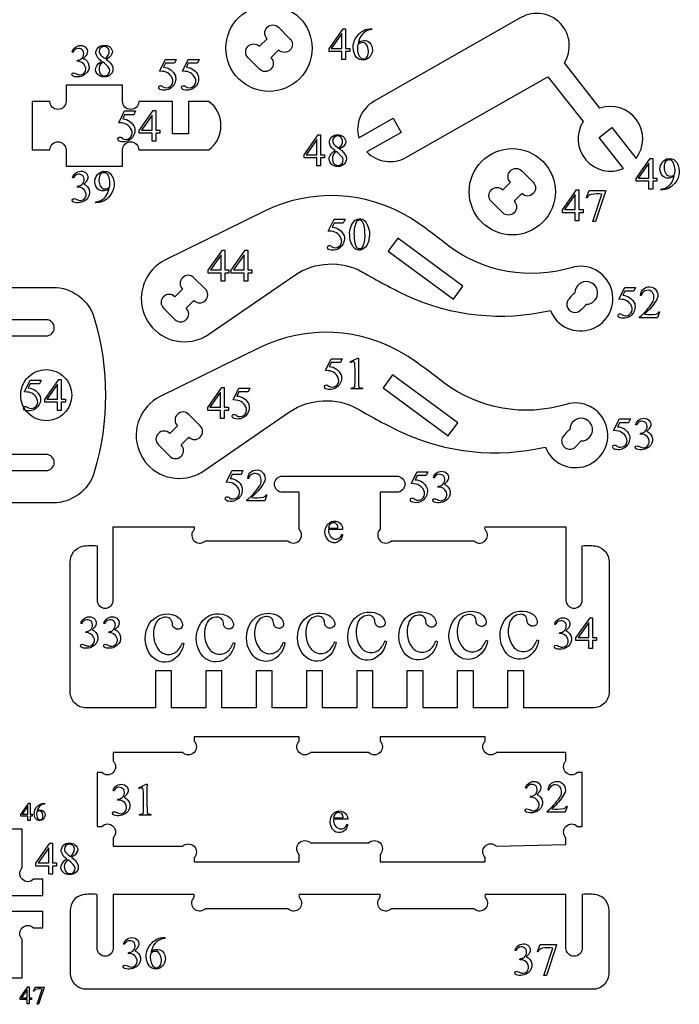
# Model space of a CAD drawing. Extents: x 0 to 898, y 0 to 923.
# Drawn here: x 702 to 898, y 341 to 634 of the extents above; entities that cross this region are included whole.
import ezdxf

# ---------------------------------------------------------------- set-up
doc = ezdxf.new("R2010")
doc.units = 0

msp = doc.modelspace()

# ---------------------------------------------------------------- linework, layer by layer
for points in [[(776.31, 637.9, -0.414214), (789.11, 625.1, -0.414214), (776.31, 612.3, -0.414214), (763.51, 625.1, -0.414214), (776.31, 637.9)], [(805.33, 594.34, 0.341999), (816.97, 592.68), (859.06, 616.62), (869.54, 603.33, 0.329875), (870.38, 591.94, 0.329875), (881.52, 589.42), (874.3, 598.59), (878.05, 601.58), (885.29, 592.39, 0.329875), (885.44, 603.82, 0.329875), (874.56, 607.3), (863.98, 620.72, 0.344097), (862.8, 632.47, 0.344097), (851.11, 634.19), (807.48, 609.36, 0.341999), (802.96, 598.51), (813.13, 604.29), (815.5, 600.12), (805.33, 594.34)], [(779.14, 631.33), (782.54, 627.93, -0.414214), (782.54, 624.54, -0.414214), (779.14, 624.54), (776.88, 622.28, -0.414214), (776.88, 618.88, -0.414214), (773.49, 618.88), (770.09, 622.28, -0.414214), (770.09, 625.67, -0.414214), (773.49, 625.67), (775.75, 627.93, -0.414214), (775.75, 631.33, -0.414214), (779.14, 631.33)], [(806.82, 630.9), (806.82, 630.65, 0.30631), (803.08, 627.59), (802.81, 626.74, -0.362931), (806.15, 626.83, -0.429594), (805.87, 622.19, -0.488293), (801.91, 622.98, -0.308911), (802.57, 628.81, -0.249263), (806.82, 630.9)], [(717.89, 624.05, -0.378788), (720.84, 625.9, -0.593467), (721.95, 622.87, -0.054896), (721.19, 622.09, -0.577002), (721.87, 617.46, -0.262005), (718.17, 616.78, -0.379362), (717.78, 617.34, -0.379362), (718.29, 617.8, -0.039362), (719.81, 617.22, 0.606734), (721.76, 619.72, 0.342496), (719.27, 621.23, -0.475037), (719.79, 621.56, 0.490812), (721.09, 624.4, 0.526248), (718.29, 624.2, -0.370452), (718.16, 623.96, -0.370452), (717.89, 624.05)], [(726.61, 621.3, -0.207445), (724.94, 623.52, -0.47244), (727.4, 625.95, -0.418947), (729.81, 624.01, -0.255011), (728.48, 622.09), (727.96, 621.75, -0.178496), (729.94, 619.45, -0.509382), (727.39, 616.6, -0.49857), (724.88, 619.26, -0.177464), (726.61, 621.3)], [(802.69, 626.25, 0.192587), (803.19, 622.61, 0.662611), (805.64, 622.94, 0.271847), (804.98, 626.49, 0.329369), (803.19, 626.54), (802.69, 626.25)], [(727.65, 622.01, 0.287839), (728.85, 624.41, 0.376405), (727.3, 625.63, 0.376405), (725.89, 624.26, 0.185679), (726.41, 623.07, 0.054246), (727.65, 622.01)], [(726.92, 621.04, 0.383985), (726.2, 617.61, 0.39894), (728.25, 617.08, 0.39894), (728.89, 619.11, 0.086299), (726.92, 621.04)], [(748.79, 621.8), (748.27, 620.68), (745.57, 620.68), (744.98, 619.47, -0.288735), (748.52, 616.91, -0.572637), (744.25, 612.75, -0.581432), (743.7, 613.86, -0.39498), (744.82, 613.67, 0.30834), (746.99, 613.71, 0.30834), (747.75, 615.75, 0.332399), (744.7, 618.24), (743.84, 618.31), (745.57, 621.8), (748.79, 621.8)], [(755.59, 621.8), (755.07, 620.68), (752.36, 620.68), (751.77, 619.47, -0.288735), (755.32, 616.91, -0.572637), (751.05, 612.75, -0.581432), (750.49, 613.86, -0.39498), (751.62, 613.67, 0.30834), (753.79, 613.71, 0.30834), (754.55, 615.75, 0.332399), (751.5, 618.24), (750.64, 618.31), (752.36, 621.8), (755.59, 621.8)], [(706.05, 594.92), (711.25, 594.92, -0.414214), (713.65, 597.32, -0.414214), (716.05, 594.92), (716.05, 590.12), (732.85, 590.12), (732.85, 594.92, -0.414214), (735.25, 597.32, -0.414214), (737.65, 594.92), (758.49, 594.92, 0.493927), (758.49, 609.32), (752.45, 609.32), (752.45, 599.72), (747.65, 599.72), (747.65, 609.32), (737.65, 609.32, -0.414214), (735.25, 606.92, -0.414214), (732.85, 609.32), (732.85, 614.12), (716.05, 614.12), (716.05, 609.32, -0.414214), (713.65, 606.92, -0.414214), (711.25, 609.32), (706.05, 609.32), (706.05, 594.92)], [(736.68, 606.47), (736.17, 605.34), (733.46, 605.34), (732.87, 604.13, -0.288735), (736.41, 601.57, -0.572637), (732.14, 597.42, -0.581432), (731.59, 598.52, -0.39498), (732.72, 598.34, 0.30834), (734.89, 598.38, 0.30834), (735.64, 600.41, 0.332399), (732.6, 602.9), (731.73, 602.97), (733.46, 606.47), (736.68, 606.47)], [(795.9, 594.71, -0.207445), (794.24, 596.93, -0.47244), (796.69, 599.36, -0.418947), (799.11, 597.42, -0.255011), (797.78, 595.5), (797.26, 595.16, -0.178496), (799.24, 592.86, -0.509382), (796.69, 590.01, -0.49857), (794.18, 592.67, -0.177464), (795.9, 594.71)], [(796.95, 595.42, 0.287839), (798.14, 597.82, 0.376405), (796.6, 599.04, 0.376405), (795.18, 597.67, 0.185679), (795.7, 596.48, 0.054246), (796.95, 595.42)], [(796.22, 594.45, 0.383985), (795.49, 591.02, 0.39894), (797.55, 590.49, 0.39894), (798.18, 592.52, 0.086299), (796.22, 594.45)], [(848.52, 595.28, -0.414214), (861.32, 582.48, -0.414214), (848.52, 569.68, -0.414214), (835.72, 582.48, -0.414214), (848.52, 595.28)], [(892.59, 583.02, -0.303798), (892.71, 583.3, -0.303798), (893.02, 583.3, 0.277245), (896.34, 586.31), (896.6, 587.16, -0.29293), (893.64, 586.77, -0.389213), (892.8, 590.8, -0.622351), (897.45, 591.03, -0.32455), (896.72, 584.97, -0.242141), (892.59, 583.02)], [(896.71, 587.65, 0.197941), (896.18, 591.34, 0.307522), (894.75, 591.9, 0.307522), (893.71, 590.77, 0.23204), (894.3, 587.53, 0.40756), (896.71, 587.65)], [(718.02, 586.71, -0.378788), (720.96, 588.56, -0.593467), (722.07, 585.53, -0.054896), (721.32, 584.75, -0.577002), (722, 580.12, -0.262005), (718.3, 579.43, -0.379362), (717.9, 579.99, -0.379362), (718.41, 580.46, -0.039362), (719.93, 579.88, 0.606734), (721.88, 582.38, 0.342496), (719.39, 583.89, -0.475037), (719.92, 584.21, 0.490812), (721.21, 587.06, 0.526248), (718.41, 586.86, -0.370452), (718.28, 586.61, -0.370452), (718.02, 586.71)], [(724.84, 579.24, -0.303798), (724.96, 579.52, -0.303798), (725.26, 579.51, 0.277245), (728.58, 582.53), (728.85, 583.37, -0.29293), (725.88, 582.99, -0.389213), (725.04, 587.01, -0.622351), (729.7, 587.25, -0.32455), (728.96, 581.18, -0.242141), (724.84, 579.24)], [(728.95, 583.86, 0.197941), (728.42, 587.56, 0.307522), (726.99, 588.11, 0.307522), (725.95, 586.98, 0.23204), (726.54, 583.74, 0.40756), (728.95, 583.86)], [(851.35, 588.71), (854.74, 585.31, -0.414214), (854.74, 581.92, -0.414214), (851.35, 581.92), (849.09, 579.65, -0.414214), (849.09, 576.26, -0.414214), (845.69, 576.26), (842.3, 579.65, -0.414214), (842.3, 583.05, -0.414214), (845.69, 583.05), (847.96, 585.31, -0.414214), (847.96, 588.71, -0.414214), (851.35, 588.71)], [(871.37, 582.87), (876.2, 582.87), (876.2, 582.61), (873.2, 573.68), (872.46, 573.68), (875.14, 581.78, 0.068024), (871.9, 581.71, 0.199318), (870.79, 580.82, -0.369076), (870.69, 580.66, -0.369076), (870.51, 580.74), (871.37, 582.87)], [(758.44, 540.2), (783.95, 557.71, -0.282466), (804.09, 558.65, 0.017961), (817.12, 551.67, 0.166055), (859.85, 547.26, 0.407236), (872.07, 541.73, 0.407236), (877.89, 553.81, 0.40508), (866.02, 559.94, -0.23853), (829.7, 566.37, 0.022061), (818.42, 574.6, 0.258793), (774.94, 576.72), (745.54, 562.23, 0.387553), (739.24, 546.17, 0.387553), (754.66, 538.43, 0.082033), (758.44, 540.2)], [(798.87, 574.31), (798.36, 573.18), (795.65, 573.18), (795.06, 571.97, -0.288735), (798.6, 569.41, -0.572637), (794.33, 565.26, -0.581432), (793.78, 566.36, -0.39498), (794.91, 566.18, 0.30834), (797.08, 566.22, 0.30834), (797.83, 568.25, 0.332399), (794.79, 570.74), (793.92, 570.81), (795.65, 574.31), (798.87, 574.31)], [(800.26, 569.76, -0.21853), (801.77, 573.92, -0.46856), (805.05, 573.44, -0.206953), (805.97, 568.45, -0.274041), (803.79, 565.27, -0.373967), (801.09, 566.49, -0.142008), (800.26, 569.76)], [(801.56, 569.59, 0.129117), (802.23, 566.12, 0.624896), (804.23, 566.32, 0.11627), (804.78, 570.19, 0.141566), (804.11, 573.54, 0.617507), (802.17, 573.34, 0.121922), (801.56, 569.59)], [(744.97, 547.92), (748.37, 544.53, 0.414214), (751.76, 544.53, 0.414214), (751.76, 547.92), (754.02, 550.19, 0.414214), (757.42, 550.19, 0.414214), (757.42, 553.58), (754.02, 556.97, 0.414214), (750.63, 556.97, 0.414214), (750.63, 553.58), (748.37, 551.32, 0.414214), (744.97, 551.32, 0.414214), (744.97, 547.92)], [(870.53, 549.09, 0.383844), (873.84, 552.13, 0.383844), (871.16, 555.74, 0.470538), (867.13, 552.48, 0.09452), (864.9, 550.01, 0.307649), (865.4, 547.36, 0.307649), (868.05, 546.85, 0.09452), (870.53, 549.09)], [(692.57, 490.09), (692.57, 499.69), (710.17, 499.69, 0.414214), (712.57, 502.09, 0.414214), (710.17, 504.49), (692.57, 504.49), (692.57, 539.69), (710.17, 539.69, 0.414214), (712.57, 542.09, 0.414214), (710.17, 544.49), (692.57, 544.49), (692.57, 554.09), (712.17, 554.09, -0.331679), (724.43, 544.95, -0.145898), (724.43, 499.24, -0.331679), (712.17, 490.09), (692.57, 490.09)], [(885.14, 554.09), (884.63, 552.96), (881.92, 552.96), (881.33, 551.75, -0.288735), (884.87, 549.19, -0.572637), (880.6, 545.03, -0.581432), (880.05, 546.14, -0.39498), (881.18, 545.95, 0.30834), (883.35, 545.99, 0.30834), (884.1, 548.03, 0.332399), (881.05, 550.52), (880.19, 550.59), (881.92, 554.09), (885.14, 554.09)], [(892.27, 546.82), (891.64, 545.09), (886.33, 545.09), (886.33, 545.33, 0.077314), (890.05, 549.48, 0.308376), (890.19, 552.56, 0.591838), (886.9, 551.91, -0.313742), (886.81, 551.71, -0.313742), (886.59, 551.73, -0.486308), (889.93, 554.17, -0.481661), (891.4, 550.54, -0.088182), (888.47, 546.82), (887.75, 546.09, 0.069568), (891.24, 546.17, 0.173739), (891.94, 546.68, -0.547646), (892.27, 546.82)], [(756.92, 499.61), (782.44, 517.12, -0.282466), (802.58, 518.06, 0.017961), (815.6, 511.08, 0.166055), (858.34, 506.67, 0.407236), (870.56, 501.14, 0.407236), (876.38, 513.22, 0.40508), (864.5, 519.35, -0.23853), (828.18, 525.78, 0.022061), (816.9, 534.01, 0.258793), (773.42, 536.13), (744.02, 521.65, 0.387553), (737.73, 505.58, 0.387553), (753.14, 497.84, 0.082033), (756.92, 499.61)], [(798.01, 532.92), (797.49, 531.8), (794.78, 531.8), (794.19, 530.59, -0.288735), (797.74, 528.03, -0.572637), (793.47, 523.87, -0.581432), (792.91, 524.98, -0.39498), (794.04, 524.79, 0.30834), (796.21, 524.83, 0.30834), (796.97, 526.87, 0.332399), (793.92, 529.36), (793.06, 529.43), (794.78, 532.92), (798.01, 532.92)], [(800.5, 532.04), (802.69, 533.11), (802.91, 533.11, 0.017183), (802.92, 524.9, 0.492664), (803.76, 524.18, -0.414214), (804.03, 524.19, -0.414214), (804.04, 523.92), (800.66, 523.92, -0.63173), (801.18, 524.2, 0.485191), (801.81, 525.15, 0.022666), (801.78, 531.45, 0.640931), (800.81, 531.93, -0.414214), (800.59, 531.83, -0.414214), (800.5, 532.04)], [(710.17, 529.67, -0.414214), (717.75, 522.09, -0.414214), (710.17, 514.51, -0.414214), (702.59, 522.09, -0.414214), (710.17, 529.67)], [(708.64, 526.58), (708.13, 525.45), (705.42, 525.45), (704.83, 524.24, -0.288735), (708.37, 521.68, -0.572637), (704.1, 517.53, -0.581432), (703.55, 518.63, -0.39498), (704.68, 518.45, 0.30834), (706.85, 518.49, 0.30834), (707.6, 520.52, 0.332399), (704.56, 523.01), (703.69, 523.08), (705.42, 526.58), (708.64, 526.58)], [(770.62, 524.16), (770.1, 523.04), (767.39, 523.04), (766.8, 521.83, -0.288735), (770.35, 519.27, -0.572637), (766.08, 515.11, -0.581432), (765.52, 516.22, -0.39498), (766.65, 516.03, 0.30834), (768.82, 516.07, 0.30834), (769.58, 518.11, 0.332399), (766.53, 520.6), (765.67, 520.67), (767.39, 524.16), (770.62, 524.16)], [(743.46, 507.33), (746.85, 503.94, 0.414214), (750.24, 503.94, 0.414214), (750.24, 507.33), (752.51, 509.6, 0.414214), (755.9, 509.6, 0.414214), (755.9, 512.99), (752.51, 516.39, 0.414214), (749.11, 516.39, 0.414214), (749.11, 512.99), (746.85, 510.73, 0.414214), (743.46, 510.73, 0.414214), (743.46, 507.33)], [(867.28, 506.77), (869.01, 508.5, 0.383844), (872.32, 511.54, 0.383844), (869.64, 515.15, 0.470538), (865.62, 511.9, 0.09452), (863.38, 509.42, 0.360027), (864.23, 506.48, 0.360027), (867.28, 506.77)], [(883.57, 515.05), (883.05, 513.92), (880.34, 513.92), (879.75, 512.72, -0.288735), (883.3, 510.16, -0.572637), (879.02, 506, -0.581432), (878.47, 507.1, -0.39498), (879.6, 506.92, 0.30834), (881.77, 506.96, 0.30834), (882.53, 509, 0.332399), (879.48, 511.48), (878.62, 511.55), (880.34, 515.05), (883.57, 515.05)], [(885.15, 513.34, -0.378788), (888.1, 515.19, -0.593467), (889.2, 512.16, -0.054896), (888.45, 511.38, -0.577002), (889.13, 506.75, -0.262005), (885.43, 506.07, -0.379362), (885.04, 506.63, -0.379362), (885.55, 507.09, -0.039362), (887.07, 506.51, 0.606734), (889.02, 509.01, 0.342496), (886.53, 510.52, -0.475037), (887.05, 510.85, 0.490812), (888.34, 513.69, 0.526248), (885.55, 513.49, -0.370452), (885.42, 513.25, -0.370452), (885.15, 513.34)], [(722.07, 429.21, -0.414214), (717.27, 434.01), (717.27, 472.58, -0.343714), (720.9, 477.23, -0.061714), (725.27, 477.38), (725.27, 461.21, 0.414214), (727.67, 458.81, 0.414214), (730.07, 461.21), (730.07, 482.99), (754.07, 482.99, -0.307649), (753.57, 481.53, 0.360027), (754.42, 478.59, 0.360027), (757.46, 478.88), (781.88, 478.88, 0.414214), (785.27, 478.88, 0.414214), (785.27, 482.27), (785.27, 493.25), (780.31, 493.25, -0.414214), (777.91, 495.65, -0.414214), (780.31, 498.05), (814.23, 498.05, -0.414214), (816.63, 495.65, -0.414214), (814.23, 493.25), (809.27, 493.25), (809.27, 482.27, 0.414214), (809.27, 478.88, 0.414214), (812.66, 478.88), (837.08, 478.88, 0.360027), (840.12, 478.59, 0.360027), (840.98, 481.53, -0.307649), (840.47, 482.99), (864.47, 482.99), (864.47, 461.21, 0.414214), (866.87, 458.81, 0.414214), (869.27, 461.21), (869.27, 477.38, -0.061714), (873.64, 477.23, -0.343714), (877.27, 472.58), (877.27, 434.01, -0.414214), (872.47, 429.21), (851.94, 429.21), (851.94, 440.21), (847.14, 440.21), (847.14, 429.21), (837, 429.21), (837, 440.21), (832.2, 440.21), (832.2, 429.21), (822.07, 429.21), (822.07, 440.21), (817.27, 440.21), (817.27, 429.21), (807.14, 429.21), (807.14, 440.21), (802.34, 440.21), (802.34, 429.21), (792.2, 429.21), (792.2, 440.21), (787.4, 440.21), (787.4, 429.21), (777.27, 429.21), (777.27, 440.21), (772.47, 440.21), (772.47, 429.21), (762.34, 429.21), (762.34, 440.21), (757.54, 440.21), (757.54, 429.21), (747.4, 429.21), (747.4, 440.21), (742.6, 440.21), (742.6, 429.21), (722.07, 429.21)], [(768.56, 499.71), (768.04, 498.58), (765.33, 498.58), (764.74, 497.38, -0.288735), (768.29, 494.82, -0.572637), (764.01, 490.66, -0.581432), (763.46, 491.77, -0.39498), (764.59, 491.58, 0.30834), (766.76, 491.62, 0.30834), (767.52, 493.66, 0.332399), (764.47, 496.14), (763.61, 496.22), (765.33, 499.71), (768.56, 499.71)], [(775.69, 492.45), (775.06, 490.71), (769.75, 490.71), (769.75, 490.96, 0.077314), (773.46, 495.11, 0.308376), (773.6, 498.19, 0.591838), (770.32, 497.54, -0.313742), (770.22, 497.34, -0.313742), (770, 497.36, -0.486308), (773.34, 499.8, -0.481661), (774.82, 496.17, -0.088182), (771.88, 492.45), (771.16, 491.72, 0.069568), (774.66, 491.8, 0.173739), (775.35, 492.3, -0.547646), (775.69, 492.45)], [(823.5, 499.32), (822.98, 498.19), (820.27, 498.19), (819.68, 496.98, -0.288735), (823.23, 494.42, -0.572637), (818.96, 490.27, -0.581432), (818.4, 491.37, -0.39498), (819.53, 491.19, 0.30834), (821.7, 491.23, 0.30834), (822.46, 493.26, 0.332399), (819.41, 495.75), (818.55, 495.82), (820.27, 499.32), (823.5, 499.32)], [(825.09, 497.61, -0.378788), (828.03, 499.46, -0.593467), (829.14, 496.43, -0.054896), (828.39, 495.65, -0.577002), (829.07, 491.02, -0.262005), (825.37, 490.33, -0.379362), (824.97, 490.89, -0.379362), (825.48, 491.36, -0.039362), (827, 490.78, 0.606734), (828.95, 493.28, 0.342496), (826.46, 494.79, -0.475037), (826.99, 495.11, 0.490812), (828.28, 497.96, 0.526248), (825.48, 497.76, -0.370452), (825.35, 497.51, -0.370452), (825.09, 497.61)], [(793.96, 482.21, 0.357264), (795.74, 479.37, 0.409477), (797.95, 480.77, -0.531771), (798.06, 480.2, -0.532494), (794.2, 478.72, -0.472778), (794.24, 484.2, -0.637068), (798.16, 482.21), (793.96, 482.21)], [(793.96, 482.6), (796.77, 482.6, 0.503445), (795.18, 484.19, 0.335684), (793.96, 482.6)], [(720.49, 454.4, -0.378788), (723.43, 456.26, -0.593467), (724.54, 453.22, -0.054896), (723.79, 452.45, -0.577002), (724.47, 447.81, -0.262005), (720.77, 447.13, -0.379362), (720.37, 447.69, -0.379362), (720.88, 448.15, -0.039362), (722.41, 447.58, 0.606734), (724.35, 450.07, 0.342496), (721.86, 451.58, -0.475037), (722.39, 451.91, 0.490812), (723.68, 454.75, 0.526248), (720.89, 454.56, -0.370452), (720.75, 454.31, -0.370452), (720.49, 454.4)], [(727.29, 454.4, -0.378788), (730.23, 456.26, -0.593467), (731.34, 453.22, -0.054896), (730.58, 452.45, -0.577002), (731.26, 447.81, -0.262005), (727.57, 447.13, -0.379362), (727.17, 447.69, -0.379362), (727.68, 448.15, -0.039362), (729.2, 447.58, 0.606734), (731.15, 450.07, 0.342496), (728.66, 451.58, -0.475037), (729.18, 451.91, 0.490812), (730.48, 454.75, 0.526248), (727.68, 454.56, -0.370452), (727.55, 454.31, -0.370452), (727.29, 454.4)], [(751.01, 448.34, -0.243266), (747.42, 443.25, -0.368827), (740.94, 445.23, -0.295379), (740.88, 454.34, -0.363755), (748.48, 456.62, -0.258578), (750.63, 454.01, -0.539755), (748.85, 452.65, -0.385519), (747.62, 454.36, 0.447352), (745.4, 456.13, 0.318197), (742.4, 453.6, 0.25658), (743.68, 446.32, 0.507566), (749.81, 447.04, 0.040549), (750.59, 448.55), (751.01, 448.34)], [(766.17, 448.41, -0.243266), (762.58, 443.32, -0.368827), (756.1, 445.3, -0.295379), (756.04, 454.41, -0.363755), (763.64, 456.69, -0.258578), (765.78, 454.08, -0.539755), (764.01, 452.72, -0.385519), (762.77, 454.43, 0.447352), (760.56, 456.19, 0.318197), (757.55, 453.66, 0.25658), (758.84, 446.39, 0.507566), (764.97, 447.11, 0.040549), (765.75, 448.62), (766.17, 448.41)], [(781.05, 448.57, -0.243266), (777.46, 443.48, -0.368827), (770.98, 445.46, -0.295379), (770.92, 454.56, -0.363755), (778.52, 456.84, -0.258578), (780.66, 454.24, -0.539755), (778.89, 452.88, -0.385519), (777.65, 454.58, 0.447352), (775.44, 456.35, 0.318197), (772.43, 453.82, 0.25658), (773.72, 446.54, 0.507566), (779.85, 447.26, 0.040549), (780.63, 448.77), (781.05, 448.57)], [(796.21, 448.63, -0.243266), (792.61, 443.54, -0.368827), (786.13, 445.53, -0.295379), (786.08, 454.63, -0.363755), (793.67, 456.91, -0.258578), (795.82, 454.31, -0.539755), (794.05, 452.95, -0.385519), (792.81, 454.65, 0.447352), (790.6, 456.42, 0.318197), (787.59, 453.89, 0.25658), (788.88, 446.61, 0.507566), (795.01, 447.33, 0.040549), (795.78, 448.84), (796.21, 448.63)], [(811.15, 448.92, -0.243266), (807.55, 443.83, -0.368827), (801.07, 445.81, -0.295379), (801.02, 454.91, -0.363755), (808.61, 457.2, -0.258578), (810.76, 454.59, -0.539755), (808.99, 453.23, -0.385519), (807.75, 454.94, 0.447352), (805.54, 456.7, 0.318197), (802.53, 454.17, 0.25658), (803.82, 446.9, 0.507566), (809.95, 447.62, 0.040549), (810.72, 449.12), (811.15, 448.92)], [(826.31, 448.99, -0.243266), (822.71, 443.9, -0.368827), (816.23, 445.88, -0.295379), (816.17, 454.98, -0.363755), (823.77, 457.26, -0.258578), (825.92, 454.66, -0.539755), (824.15, 453.3, -0.385519), (822.91, 455, 0.447352), (820.7, 456.77, 0.318197), (817.69, 454.24, 0.25658), (818.97, 446.96, 0.507566), (825.1, 447.68, 0.040549), (825.88, 449.19), (826.31, 448.99)], [(841.19, 449.14, -0.243266), (837.59, 444.05, -0.368827), (831.11, 446.03, -0.295379), (831.05, 455.14, -0.363755), (838.65, 457.42, -0.258578), (840.8, 454.82, -0.539755), (839.03, 453.45, -0.385519), (837.79, 455.16, 0.447352), (835.58, 456.93, 0.318197), (832.57, 454.4, 0.25658), (833.85, 447.12, 0.507566), (839.98, 447.84, 0.040549), (840.76, 449.35), (841.19, 449.14)], [(856.35, 449.21, -0.243266), (852.75, 444.12, -0.368827), (846.27, 446.1, -0.295379), (846.21, 455.21, -0.363755), (853.81, 457.49, -0.258578), (855.96, 454.88, -0.539755), (854.18, 453.52, -0.385519), (852.95, 455.23, 0.447352), (850.74, 456.99, 0.318197), (847.73, 454.46, 0.25658), (849.01, 447.19, 0.507566), (855.14, 447.91, 0.040549), (855.92, 449.42), (856.35, 449.21)], [(861.12, 454.11, -0.378788), (864.07, 455.96, -0.593467), (865.17, 452.93, -0.054896), (864.42, 452.15, -0.577002), (865.1, 447.51, -0.262005), (861.4, 446.83, -0.379362), (861.01, 447.39, -0.379362), (861.52, 447.85, -0.039362), (863.04, 447.28, 0.606734), (864.99, 449.77, 0.342496), (862.5, 451.29, -0.475037), (863.02, 451.61, 0.490812), (864.31, 454.45, 0.526248), (861.52, 454.26, -0.370452), (861.39, 454.01, -0.370452), (861.12, 454.11)], [(730.07, 390.66), (730.07, 388.13), (750.68, 388.13, -0.414214), (754.07, 388.13, -0.414214), (754.07, 384.74), (754.07, 383.53), (785.27, 383.53), (785.27, 385.74, -0.414214), (785.27, 389.13, -0.414214), (788.66, 389.13), (805.88, 389.13, -0.414214), (809.27, 389.13, -0.414214), (809.27, 385.74), (809.27, 383.53), (840.47, 383.53), (840.47, 384.81, -0.414214), (840.44, 388.17, -0.414214), (843.79, 388.2), (864.47, 388.63), (864.47, 390.66, -0.414214), (864.47, 394.06, -0.414214), (867.86, 394.06), (869.27, 394.06), (869.27, 410.06), (867.86, 410.06, -0.414214), (864.47, 410.06, -0.414214), (864.47, 413.45), (864.47, 415.98), (843.86, 415.98, -0.414214), (840.47, 415.98, -0.414214), (840.47, 419.38), (840.47, 420.59), (809.27, 420.59), (809.27, 419.38, -0.414214), (809.27, 415.98, -0.414214), (805.88, 415.98), (788.66, 415.98, -0.414214), (785.27, 415.98, -0.414214), (785.27, 419.38), (785.27, 420.59), (754.07, 420.59), (754.07, 419.38, -0.414214), (754.07, 415.98, -0.414214), (750.68, 415.98), (730.07, 415.98), (730.07, 413.45, -0.414214), (730.07, 410.06, -0.414214), (726.68, 410.06), (725.27, 410.06), (725.27, 394.06), (726.68, 394.06, -0.414214), (730.07, 394.06, -0.414214), (730.07, 390.66)], [(730, 404.67, -0.378788), (732.95, 406.52, -0.593467), (734.05, 403.49, -0.054896), (733.3, 402.71, -0.577002), (733.98, 398.08, -0.262005), (730.28, 397.4, -0.379362), (729.88, 397.96, -0.379362), (730.39, 398.42, -0.039362), (731.92, 397.84, 0.606734), (733.87, 400.34, 0.342496), (731.38, 401.85, -0.475037), (731.9, 402.18, 0.490812), (733.19, 405.02, 0.526248), (730.4, 404.82, -0.370452), (730.27, 404.58, -0.370452), (730, 404.67)], [(737.7, 405.5), (739.89, 406.57), (740.11, 406.57, 0.017183), (740.13, 398.35, 0.492664), (740.97, 397.64, -0.414214), (741.23, 397.65, -0.414214), (741.25, 397.38), (737.86, 397.38, -0.63173), (738.38, 397.66, 0.485191), (739.01, 398.6, 0.022666), (738.98, 404.9, 0.640931), (738.01, 405.38, -0.414214), (737.8, 405.29, -0.414214), (737.7, 405.5)], [(852.49, 405.53, -0.378788), (855.43, 407.38, -0.593467), (856.54, 404.35, -0.054896), (855.79, 403.57, -0.577002), (856.47, 398.94, -0.262005), (852.77, 398.26, -0.379362), (852.37, 398.82, -0.379362), (852.88, 399.28, -0.039362), (854.4, 398.7, 0.606734), (856.35, 401.2, 0.342496), (853.86, 402.71, -0.475037), (854.39, 403.04, 0.490812), (855.68, 405.88, 0.526248), (852.88, 405.68, -0.370452), (852.75, 405.44, -0.370452), (852.49, 405.53)], [(864.83, 399.98), (864.2, 398.24), (858.89, 398.24), (858.89, 398.49, 0.077314), (862.6, 402.64, 0.308376), (862.74, 405.72, 0.591838), (859.46, 405.07, -0.313742), (859.36, 404.87, -0.313742), (859.14, 404.89, -0.486308), (862.48, 407.33, -0.481661), (863.96, 403.7, -0.088182), (861.02, 399.98), (860.3, 399.25, 0.069568), (863.8, 399.33, 0.173739), (864.49, 399.83, -0.547646), (864.83, 399.98)], [(709.69, 400.91, -0.532221), (709.25, 400.7, 0.277761), (707.46, 398.6, -0.338347), (709.19, 398.68, -0.338347), (709.74, 397.03, -0.348283), (708.36, 395.76, -0.348283), (706.8, 396.81, -0.519832), (709.69, 400.91)], [(707.4, 398.33, 0.246718), (707.85, 396.1, 0.627999), (709.12, 396.82, 0.296504), (708.49, 398.58, 0.282565), (707.4, 398.33)], [(795.46, 396.16, 0.357264), (797.25, 393.31, 0.409477), (799.46, 394.72, -0.531771), (799.56, 394.14, -0.532494), (795.71, 392.66, -0.472778), (795.75, 398.14, -0.637068), (799.66, 396.16), (795.46, 396.16)], [(795.46, 396.54), (798.28, 396.54, 0.503445), (796.69, 398.13, 0.335684), (795.46, 396.54)], [(716.31, 384.41, -0.207445), (714.64, 386.64, -0.47244), (717.1, 389.06, -0.418947), (719.51, 387.13, -0.255011), (718.18, 385.21), (717.66, 384.86, -0.178496), (719.64, 382.57, -0.509382), (717.09, 379.72, -0.49857), (714.58, 382.38, -0.177464), (716.31, 384.41)], [(717.35, 385.12, 0.287839), (718.55, 387.52, 0.376405), (717, 388.75, 0.376405), (715.58, 387.37, 0.185679), (716.11, 386.18, 0.054246), (717.35, 385.12)], [(716.62, 384.16, 0.383985), (715.9, 380.73, 0.39894), (717.95, 380.2, 0.39894), (718.58, 382.22, 0.086299), (716.62, 384.16)], [(722.07, 345.77), (872.47, 345.77, 0.414214), (877.27, 350.57), (877.27, 369.07, 0.343714), (873.64, 373.73, 0.061714), (869.27, 373.87), (869.27, 357.87, -0.414214), (866.87, 355.47, -0.414214), (864.47, 357.87), (864.47, 373.87), (840.47, 373.87, 0.307649), (840.98, 372.26, -0.360027), (840.12, 369.32, -0.360027), (837.08, 369.6), (812.66, 369.6, -0.360027), (809.62, 369.32, -0.360027), (808.77, 372.26, 0.307649), (809.27, 373.87), (785.27, 373.87, 0.307649), (785.78, 372.26, -0.360027), (784.92, 369.32, -0.360027), (781.88, 369.6), (757.46, 369.6, -0.360027), (754.42, 369.32, -0.360027), (753.57, 372.26, 0.307649), (754.07, 373.87), (730.07, 373.87), (730.07, 357.87, -0.414214), (727.67, 355.47, -0.414214), (725.27, 357.87), (725.27, 373.87, 0.061714), (720.9, 373.73, 0.343714), (717.27, 369.07), (717.27, 350.57, 0.414214), (722.07, 345.77)], [(733.15, 359.13, -0.378788), (736.1, 360.99, -0.593467), (737.2, 357.95, -0.054896), (736.45, 357.17, -0.577002), (737.13, 352.54, -0.262005), (733.43, 351.86, -0.379362), (733.03, 352.42, -0.379362), (733.54, 352.88, -0.039362), (735.07, 352.3, 0.606734), (737.02, 354.8, 0.342496), (734.53, 356.31, -0.475037), (735.05, 356.64, 0.490812), (736.34, 359.48, 0.526248), (733.55, 359.28, -0.370452), (733.42, 359.04, -0.370452), (733.15, 359.13)], [(745.35, 361.03), (745.35, 360.78, 0.30631), (741.6, 357.72), (741.34, 356.87, -0.362931), (744.68, 356.96, -0.429594), (744.4, 352.32, -0.488293), (740.44, 353.11, -0.308911), (741.09, 358.94, -0.249263), (745.35, 361.03)], [(741.22, 356.38, 0.192587), (741.72, 352.74, 0.662611), (744.17, 353.07, 0.271847), (743.51, 356.62, 0.329369), (741.72, 356.67), (741.22, 356.38)], [(849.36, 357.29, -0.378788), (852.3, 359.14, -0.593467), (853.41, 356.11, -0.054896), (852.66, 355.33, -0.577002), (853.34, 350.69, -0.262005), (849.64, 350.01, -0.379362), (849.24, 350.57, -0.379362), (849.75, 351.03, -0.039362), (851.28, 350.46, 0.606734), (853.22, 352.95, 0.342496), (850.73, 354.47, -0.475037), (851.26, 354.79, 0.490812), (852.55, 357.63, 0.526248), (849.76, 357.44, -0.370452), (849.62, 357.19, -0.370452), (849.36, 357.29)], [(856.83, 359), (861.66, 359), (861.66, 358.75), (858.66, 349.81), (857.91, 349.81), (860.6, 357.92, 0.068024), (857.36, 357.85, 0.199318), (856.25, 356.95, -0.369076), (856.15, 356.79, -0.369076), (855.97, 356.87), (856.83, 359)], [(706.85, 346.32), (709.53, 346.32), (709.53, 346.18), (707.86, 341.22), (707.45, 341.22), (708.94, 345.72, 0.132282), (706.97, 345.62, 0.114881), (706.58, 345.26, -0.36009), (706.52, 345.12, -0.36009), (706.37, 345.14), (706.85, 346.32)]]:
    msp.add_lwpolyline(points, format="xyb", close=True)
for points in [[(800.26, 625.03), (800.26, 624.09), (799.05, 624.09), (799.05, 621.71), (797.96, 621.71), (797.96, 624.09), (794.15, 624.09), (794.15, 624.94), (798.32, 630.9), (799.05, 630.9), (799.05, 625.03), (800.26, 625.03)], [(797.96, 625.03), (797.96, 629.5), (794.8, 625.03), (797.96, 625.03)], [(743.91, 600.79), (743.91, 599.85), (742.7, 599.85), (742.7, 597.47), (741.6, 597.47), (741.6, 599.85), (737.79, 599.85), (737.79, 600.7), (741.97, 606.66), (742.7, 606.66), (742.7, 600.79), (743.91, 600.79)], [(741.6, 600.79), (741.6, 605.26), (738.44, 600.79), (741.6, 600.79)], [(792.82, 593.49), (792.82, 592.55), (791.62, 592.55), (791.62, 590.17), (790.52, 590.17), (790.52, 592.55), (786.71, 592.55), (786.71, 593.4), (790.89, 599.36), (791.62, 599.36), (791.62, 593.49), (792.82, 593.49)], [(790.52, 593.49), (790.52, 597.96), (787.36, 593.49), (790.52, 593.49)], [(891.41, 586.53), (891.41, 585.59), (890.2, 585.59), (890.2, 583.21), (889.1, 583.21), (889.1, 585.59), (885.29, 585.59), (885.29, 586.43), (889.47, 592.39), (890.2, 592.39), (890.2, 586.53), (891.41, 586.53)], [(889.1, 586.53), (889.1, 590.99), (885.94, 586.53), (889.1, 586.53)], [(869.53, 577.18), (869.53, 576.24), (868.33, 576.24), (868.33, 573.87), (867.23, 573.87), (867.23, 576.24), (863.42, 576.24), (863.42, 577.09), (867.6, 583.05), (868.33, 583.05), (868.33, 577.18), (869.53, 577.18)], [(867.23, 577.18), (867.23, 581.65), (864.07, 577.18), (867.23, 577.18)], [(831.03, 550.6), (833.88, 554.47), (814.52, 568.73), (811.67, 564.87), (831.03, 550.6)], [(764.41, 559.29), (764.41, 558.35), (763.2, 558.35), (763.2, 555.98), (762.1, 555.98), (762.1, 558.35), (758.29, 558.35), (758.29, 559.2), (762.47, 565.16), (763.2, 565.16), (763.2, 559.29), (764.41, 559.29)], [(771.2, 559.29), (771.2, 558.35), (769.99, 558.35), (769.99, 555.98), (768.9, 555.98), (768.9, 558.35), (765.09, 558.35), (765.09, 559.2), (769.26, 565.16), (769.99, 565.16), (769.99, 559.29), (771.2, 559.29)], [(762.1, 559.29), (762.1, 563.76), (758.94, 559.29), (762.1, 559.29)], [(768.9, 559.29), (768.9, 563.76), (765.74, 559.29), (768.9, 559.29)], [(715.87, 520.9), (715.87, 519.96), (714.66, 519.96), (714.66, 517.58), (713.56, 517.58), (713.56, 519.96), (709.75, 519.96), (709.75, 520.81), (713.93, 526.77), (714.66, 526.77), (714.66, 520.9), (715.87, 520.9)], [(829.52, 510.01), (832.36, 513.88), (813, 528.14), (810.16, 524.28), (829.52, 510.01)], [(713.56, 520.9), (713.56, 525.37), (710.4, 520.9), (713.56, 520.9)], [(764.25, 518.48), (764.25, 517.54), (763.04, 517.54), (763.04, 515.16), (761.94, 515.16), (761.94, 517.54), (758.13, 517.54), (758.13, 518.39), (762.31, 524.35), (763.04, 524.35), (763.04, 518.48), (764.25, 518.48)], [(761.94, 518.48), (761.94, 522.95), (758.78, 518.48), (761.94, 518.48)], [(873.56, 450.14), (873.56, 449.2), (872.35, 449.2), (872.35, 446.82), (871.25, 446.82), (871.25, 449.2), (867.44, 449.2), (867.44, 450.04), (871.62, 456), (872.35, 456), (872.35, 450.14), (873.56, 450.14)], [(871.25, 450.14), (871.25, 454.6), (868.09, 450.14), (871.25, 450.14)], [(706.04, 397.65), (706.04, 397.12), (705.37, 397.12), (705.37, 395.8), (704.76, 395.8), (704.76, 397.12), (702.65, 397.12), (702.65, 397.6), (704.97, 400.91), (705.37, 400.91), (705.37, 397.65), (706.04, 397.65)], [(704.76, 397.65), (704.76, 400.13), (703.01, 397.65), (704.76, 397.65)], [(713.23, 383.2), (713.23, 382.25), (712.02, 382.25), (712.02, 379.88), (710.93, 379.88), (710.93, 382.25), (707.12, 382.25), (707.12, 383.1), (711.29, 389.06), (712.02, 389.06), (712.02, 383.2), (713.23, 383.2)], [(710.93, 383.2), (710.93, 387.66), (707.77, 383.2), (710.93, 383.2)], [(705.83, 343.17), (705.83, 342.64), (705.16, 342.64), (705.16, 341.32), (704.55, 341.32), (704.55, 342.64), (702.43, 342.64), (702.43, 343.11), (704.75, 346.43), (705.16, 346.43), (705.16, 343.17), (705.83, 343.17)], [(704.55, 343.17), (704.55, 345.65), (702.79, 343.17), (704.55, 343.17)]]:
    msp.add_lwpolyline(points, close=True)
msp.add_lwpolyline([(726.31, 620.47), (725.89, 620.52)])
for points in [[(696.62, 373.53), (709.19, 373.53), (709.19, 378.33), (706.41, 378.33, -0.414214), (703.02, 378.33, -0.414214), (703.02, 381.72), (703.02, 393.21), (690.22, 393.21)], [(690.22, 349.05), (703.02, 349.05), (703.02, 360.53, -0.414214), (703.02, 363.93, -0.414214), (706.41, 363.93), (709.19, 363.93), (709.19, 368.73), (696.62, 368.73)]]:
    msp.add_lwpolyline(points, format="xyb")

doc.saveas('drawing.dxf')
